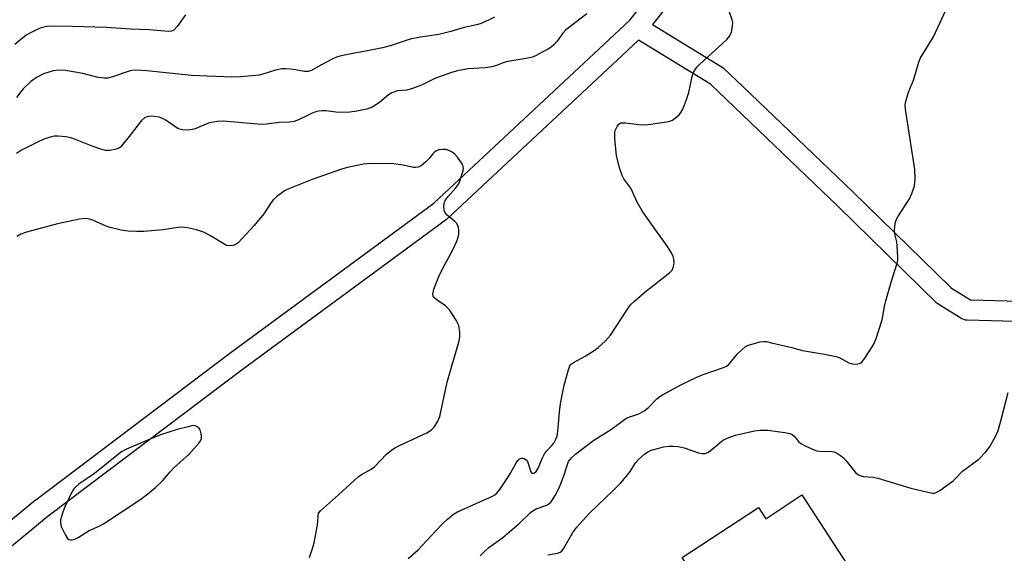
# Model space of a CAD drawing. Units: inches. Extents: x 1261765 to 1267765, y 521453 to 525453.
# Drawn here: x 1265545 to 1265831, y 521945 to 522100 of the extents above; entities that cross this region are included whole.
import ezdxf

# ---------------------------------------------------------------- set-up
doc = ezdxf.new("R2010")
doc.units = ezdxf.units.IN
doc.header["$MEASUREMENT"] = 0
for name, color, linetype in [('BLDG-Footprint', 5, 'Continuous'), ('TRANS-Street Sidewalk', 7, 'Continuous'), ('Undefined', 1, 'Continuous')]:
    doc.layers.add(name, color=color, linetype=linetype)

msp = doc.modelspace()

# ---------------------------------------------------------------- linework, layer by layer
at = {"layer": 'BLDG-Footprint', "elevation": 409.62}
msp.add_lwpolyline([(1265772.55, 521962.28), (1265788.26, 521938.14), (1265742.13, 521907.86), (1265725.42, 521933.31), (1265738.96, 521942.2), (1265737.77, 521944.02), (1265759.93, 521958.56), (1265762.08, 521955.24)], close=True, dxfattribs=at)
at = {"layer": 'TRANS-Street Sidewalk'}
for points in [[(1265501.11, 521920.44, 0), (1265550.04, 521960.76, 0), (1265550.14, 521960.83, 0), (1265606.47, 522003.36, 0), (1265665.67, 522046.97, 0), (1265715.15, 522093.17, 0), (1265722.57, 522100.09, 0), (1265752.15, 522137.43, 0)], [(1265756.66, 522133.46, 0), (1265729.24, 522098.84, 0), (1265749.44, 522086.45, 0), (1265749.8, 522086.19, 0), (1265749.94, 522086.06, 0), (1265755.3, 522080.93, 0), (1265787.31, 522050.28, 0), (1265815.67, 522022.52, 0), (1265815.73, 522022.47, 0), (1265821.49, 522018.92, 0), (1265881.74, 522017.26, 0)], [(1265879.51, 522011.32, 0), (1265820.52, 522012.94, 0), (1265820.03, 522013, 0), (1265819.56, 522013.13, 0), (1265819.11, 522013.33, 0), (1265819.03, 522013.39, 0), (1265812.29, 522017.54, 0), (1265811.94, 522017.79, 0), (1265811.77, 522017.94, 0), (1265783.13, 522045.97, 0), (1265746.03, 522081.5, 0), (1265725.16, 522094.3, 0), (1265718.98, 522088.54, 0), (1265669.64, 522042.47, 0), (1265669.52, 522042.36, 0), (1265669.37, 522042.24, 0), (1265610.06, 521998.56, 0), (1265553.8, 521956.08, 0), (1265505.05, 521915.9, 0)]]:
    msp.add_polyline3d(points, dxfattribs=at)
at = {"layer": 'Undefined'}
for points, elevation in [([(1265705.34, 522000), (1265706.44, 522000.76), (1265709.69, 522002.57), (1265712.3, 522004.22), (1265713.44, 522005.08), (1265715.44, 522006.87), (1265716.26, 522007.72), (1265716.96, 522008.66), (1265721.89, 522016.2), (1265722.75, 522017.32), (1265723.97, 522018.5), (1265726.97, 522021.16), (1265734.27, 522026.87), (1265734.86, 522027.51), (1265735.33, 522028.51), (1265735.53, 522029.6), (1265735.42, 522030.71), (1265735.16, 522031.53), (1265734.51, 522032.85), (1265733.55, 522034.34), (1265728.4, 522041.52), (1265726.17, 522044.78), (1265724.78, 522047.22), (1265722.93, 522051.33), (1265720.91, 522054.04), (1265720.36, 522054.96), (1265719.7, 522056.93), (1265718.7, 522060.69), (1265718.25, 522065.71), (1265718.23, 522067.48), (1265718.44, 522068.29), (1265718.94, 522069.27), (1265719.41, 522069.9), (1265720.02, 522070.28), (1265720.53, 522070.34), (1265721.37, 522070.3), (1265726.01, 522069.72), (1265727.92, 522069.77), (1265733.93, 522070.7), (1265734.98, 522071.08), (1265735.87, 522071.72), (1265736.89, 522072.66), (1265737.43, 522073.29), (1265737.96, 522074.25), (1265738.52, 522075.53), (1265739.11, 522077.11), (1265739.7, 522079.06), (1265740.73, 522083.79), (1265741.14, 522084.87), (1265741.68, 522085.89), (1265742.15, 522086.51), (1265742.87, 522087.24), (1265750.74, 522094.46), (1265751.66, 522095.57), (1265752.08, 522096.6), (1265752.44, 522098.28), (1265752.52, 522099.4), (1265752.36, 522100.24), (1265751.47, 522102.72)], 404), ([(1265751.23, 522000), (1265753.86, 522003.2), (1265755.12, 522004.41), (1265756.24, 522005.31), (1265757, 522005.7), (1265758.38, 522006.15), (1265760.36, 522006.66), (1265761.49, 522006.81), (1265762.33, 522006.74), (1265763.74, 522006.44), (1265769.64, 522005.04), (1265772.78, 522004.14), (1265779.11, 522003.09), (1265782.48, 522002.43), (1265783.56, 522002.06), (1265786.19, 522000.63), (1265787.15, 522000.3), (1265787.98, 522000.23), (1265788.81, 522000.27), (1265789.55, 522000.5), (1265789.97, 522000.82), (1265790.86, 522001.96), (1265792.97, 522005.22), (1265793.55, 522006.25), (1265794, 522007.35), (1265795.84, 522013.04), (1265796.09, 522014.16), (1265796.52, 522016.91), (1265796.9, 522018.56), (1265798.49, 522024.01), (1265800.23, 522029.58), (1265800.37, 522030.43), (1265800.39, 522031.31), (1265800.23, 522034.57), (1265800.08, 522035.75), (1265799.54, 522038.07), (1265799.43, 522038.94), (1265799.5, 522040.37), (1265799.7, 522041.49), (1265800.02, 522042.28), (1265800.46, 522043.03), (1265803.83, 522048.2), (1265804.52, 522049.81), (1265805.22, 522052.03), (1265805.36, 522052.89), (1265805.42, 522054.08), (1265805.35, 522056.75), (1265802.66, 522074.24), (1265802.56, 522075.37), (1265802.65, 522076.2), (1265803.53, 522079.21), (1265804.93, 522082.66), (1265806.54, 522087.89), (1265806.94, 522088.94), (1265807.49, 522089.98), (1265810.77, 522095.28), (1265814.98, 522104.49)], 406), ([(1265593.59, 522101.64), (1265591.19, 522098.3), (1265590.26, 522097.25), (1265589.59, 522096.91), (1265588.81, 522096.83), (1265583.11, 522097.32), (1265577.67, 522097.53), (1265570.56, 522097.97), (1265560.82, 522098.3), (1265554.1, 522098.35), (1265552.76, 522098.17), (1265551.44, 522097.8), (1265549.37, 522096.83), (1265547.35, 522095.73), (1265545.78, 522094.54), (1265544.07, 522093.07)], 408), ([(1265710.13, 522101.97), (1265703.98, 522097.19), (1265703.21, 522096.34), (1265701.49, 522094), (1265700.52, 522092.93), (1265699.88, 522092.36), (1265698.93, 522091.73), (1265697.17, 522090.77), (1265695.39, 522089.84), (1265694.35, 522089.39), (1265692.96, 522089.07), (1265687.15, 522088.1), (1265686.13, 522087.79), (1265683.65, 522086.82), (1265682.59, 522086.55), (1265680.65, 522086.31), (1265675.69, 522085.95), (1265672.54, 522085.35), (1265670.84, 522084.93), (1265666, 522083.19), (1265662.18, 522081.26), (1265659.5, 522080.24), (1265657.83, 522079.81), (1265655.21, 522079.55), (1265653.53, 522079.05), (1265652.57, 522078.45), (1265649.92, 522076.18), (1265647.78, 522074.89), (1265646.23, 522074.25), (1265643.34, 522073.65), (1265641.32, 522073.42), (1265638.75, 522073.3), (1265637.31, 522073.37), (1265634.33, 522073.76), (1265633.14, 522073.77), (1265632.27, 522073.69), (1265631.44, 522073.49), (1265630.37, 522073.08), (1265628.81, 522072.37), (1265626.47, 522071.12), (1265625.15, 522070.67), (1265623.81, 522070.45), (1265620.77, 522070.37), (1265616.41, 522069.82), (1265614.64, 522069.86), (1265604.59, 522070.73), (1265602.83, 522070.72), (1265601.72, 522070.52), (1265600.35, 522070.15), (1265596.45, 522068.55), (1265595.06, 522068.24), (1265593.93, 522068.12), (1265592.62, 522068.25), (1265591.37, 522068.68), (1265590.39, 522069.29), (1265587.77, 522071.12), (1265586.77, 522071.67), (1265585.95, 522071.91), (1265584.5, 522072.15), (1265583.64, 522072.22), (1265582.8, 522072.17), (1265581.76, 522071.73), (1265580.88, 522070.99), (1265577.29, 522066.31), (1265575.48, 522064.09), (1265574.71, 522063.27), (1265574.27, 522062.94), (1265573.53, 522062.62), (1265571.62, 522062.22), (1265570.36, 522062.27), (1265569.02, 522062.64), (1265566.56, 522063.53), (1265561.7, 522065.5), (1265560.32, 522065.96), (1265558.91, 522066.2), (1265556.62, 522066.42), (1265555.49, 522066.41), (1265554.68, 522066.25), (1265552.83, 522065.63), (1265551.27, 522064.97), (1265546.04, 522062.36), (1265544.54, 522061.43)], 404), ([(1265683.32, 522100.98), (1265681.54, 522100.09), (1265679.21, 522099.05), (1265678.12, 522098.72), (1265674.48, 522098), (1265670.62, 522096.83), (1265667.14, 522095.99), (1265661.85, 522095.18), (1265658.85, 522094.57), (1265653.05, 522092.7), (1265650.8, 522092.07), (1265646.91, 522091.27), (1265641.68, 522090.37), (1265638.8, 522089.77), (1265637.5, 522089.34), (1265636.17, 522088.76), (1265632.71, 522086.96), (1265630.24, 522085.5), (1265629.27, 522085.16), (1265628.14, 522085.21), (1265625.54, 522085.7), (1265624.14, 522085.88), (1265622.75, 522085.99), (1265621.63, 522085.98), (1265619.78, 522085.63), (1265616.09, 522084.42), (1265615, 522084.15), (1265609.72, 522083.7), (1265607.08, 522083.58), (1265595.35, 522084.03), (1265582.39, 522085.38), (1265579.23, 522085.58), (1265578.08, 522085.49), (1265577.23, 522085.32), (1265572.44, 522083.62), (1265571.11, 522083.31), (1265570.06, 522083.22), (1265568.25, 522083.49), (1265563.8, 522084.64), (1265558.81, 522085.52), (1265556.87, 522085.62), (1265555.24, 522085.37), (1265552.42, 522084.49), (1265550.4, 522083.43), (1265548.75, 522082.33), (1265546.5, 522080.21), (1265545.78, 522079.32), (1265544.61, 522077.64)], 406), ([(1265671.06, 522000), (1265672.95, 522006.58), (1265673.28, 522008.02), (1265673.28, 522009.45), (1265672.93, 522011.42), (1265672.61, 522012.23), (1265672.19, 522013), (1265670.28, 522015.95), (1265669.09, 522017.1), (1265666.64, 522018.81), (1265665.98, 522019.35), (1265665.55, 522019.95), (1265665.43, 522020.6), (1265665.75, 522022), (1265667.12, 522025.65), (1265668.11, 522027.69), (1265671.2, 522033.36), (1265672.31, 522035.76), (1265672.79, 522037.13), (1265672.93, 522037.97), (1265672.97, 522039.11), (1265672.88, 522039.94), (1265672.69, 522040.47), (1265672.26, 522041.2), (1265671.86, 522041.63), (1265669.55, 522043.5), (1265668.98, 522044.12), (1265668.69, 522044.83), (1265668.64, 522046.16), (1265668.8, 522047.22), (1265669.15, 522047.95), (1265669.85, 522048.86), (1265672.15, 522051.44), (1265672.93, 522052.6), (1265673.36, 522053.66), (1265673.98, 522055.58), (1265674.2, 522056.4), (1265674.31, 522057.2), (1265674.14, 522057.96), (1265673.75, 522058.68), (1265672.61, 522060.31), (1265671.86, 522061.16), (1265671.01, 522061.8), (1265670.08, 522062.29), (1265669.3, 522062.51), (1265668.47, 522062.59), (1265667.2, 522062.46), (1265666.5, 522062.19), (1265666.03, 522061.89), (1265665.42, 522061.31), (1265664.36, 522059.95), (1265663.37, 522058.93), (1265662.06, 522057.85), (1265661.13, 522057.39), (1265660.39, 522057.3), (1265659.86, 522057.35), (1265656.85, 522058.01), (1265654.01, 522058.4), (1265647.3, 522058.46), (1265645.26, 522058.28), (1265640.62, 522057.31), (1265638.92, 522056.83), (1265630.37, 522053.82), (1265623.13, 522050.93), (1265622.36, 522050.52), (1265621.18, 522049.71), (1265620.05, 522048.83), (1265619.21, 522048.07), (1265618.49, 522047.13), (1265616.36, 522043.91), (1265613.55, 522040.45), (1265608.9, 522035.48), (1265608.07, 522034.85), (1265607.34, 522034.62), (1265606.31, 522034.56), (1265605.54, 522034.71), (1265604.53, 522035.2), (1265600.87, 522037.46), (1265599.13, 522038.4), (1265596.8, 522039.19), (1265594.24, 522039.78), (1265592.8, 522039.95), (1265591.36, 522039.92), (1265587.13, 522039.19), (1265581.55, 522038.74), (1265579.54, 522038.72), (1265576.98, 522038.83), (1265574.93, 522039.16), (1265571.72, 522039.87), (1265570.64, 522040.27), (1265566.74, 522042.05), (1265565.67, 522042.36), (1265564.58, 522042.53), (1265562.84, 522042.31), (1265556.45, 522040.93), (1265547.47, 522038.51), (1265545.84, 522037.95), (1265544.69, 522037.31)], 402), ([(1265629.61, 521944.04), (1265630.54, 521946.68), (1265630.98, 521948.35), (1265631.84, 521953), (1265632.03, 521954.46), (1265632.09, 521956.39), (1265632.28, 521956.97), (1265632.77, 521957.64), (1265638.05, 521962.3), (1265643.76, 521967.51), (1265644.74, 521968.18), (1265647.55, 521969.75), (1265648.48, 521970.42), (1265651.86, 521973.94), (1265653.45, 521975.25), (1265654.43, 521975.91), (1265655.72, 521976.6), (1265663.67, 521980.28), (1265665.03, 521981.17), (1265665.81, 521981.92), (1265666.91, 521983.64), (1265667.46, 521985.02), (1265669.58, 521994.99), (1265671.06, 522000)], 402), ([(1265658.26, 521943.77), (1265661.13, 521946.24), (1265666.22, 521951.75), (1265668.44, 521954.05), (1265669.67, 521955.2), (1265671.38, 521956.6), (1265672.61, 521957.33), (1265682.75, 521961.89), (1265683.38, 521962.24), (1265683.96, 521962.7), (1265684.87, 521963.85), (1265687.2, 521967.32), (1265687.99, 521968.59), (1265689.59, 521971.5), (1265690.09, 521972.22), (1265690.47, 521972.57), (1265691.09, 521972.88), (1265691.52, 521972.93), (1265691.98, 521972.8), (1265692.58, 521972.33), (1265692.89, 521971.89), (1265693.12, 521971.36), (1265693.87, 521968.94), (1265694.24, 521968.48), (1265694.73, 521968.51), (1265695.08, 521968.72), (1265695.41, 521969.07), (1265695.97, 521970), (1265697.27, 521972.96), (1265697.87, 521974.13), (1265698.46, 521974.95), (1265699.99, 521976.61), (1265700.51, 521977.28), (1265701.08, 521978.26), (1265701.51, 521979.3), (1265701.75, 521980.74), (1265702.26, 521987.25), (1265702.57, 521989.28), (1265703.57, 521994.14), (1265704.74, 521998.28), (1265705.34, 522000)], 404), ([(1265679.14, 521944.55), (1265680.58, 521946), (1265681.71, 521946.92), (1265685.7, 521949.88), (1265687.06, 521951), (1265690.39, 521953.88), (1265693.75, 521957.14), (1265694.45, 521957.64), (1265695.45, 521958.17), (1265698.48, 521959.29), (1265699.1, 521959.64), (1265699.66, 521960.14), (1265700.16, 521960.81), (1265700.91, 521962.04), (1265702.1, 521964.33), (1265703.5, 521967.74), (1265704.42, 521970.82), (1265704.85, 521971.89), (1265705.66, 521973), (1265706.89, 521974.16), (1265712.2, 521978.11), (1265717.34, 521981.29), (1265721.45, 521984.38), (1265722.6, 521984.92), (1265725.27, 521985.77), (1265726.7, 521986.52), (1265727.99, 521987.58), (1265730.48, 521990.11), (1265731.33, 521990.82), (1265732.08, 521991.3), (1265737.6, 521994.26), (1265742.02, 521996.44), (1265743.91, 521997.19), (1265749.54, 521999.12), (1265750.53, 521999.56), (1265751.23, 522000)], 406), ([(1265698.81, 521944.81), (1265701.66, 521945.29), (1265702.43, 521945.6), (1265702.84, 521945.92), (1265703.47, 521946.79), (1265706.04, 521951.3), (1265707.25, 521952.9), (1265710.88, 521956.96), (1265717.69, 521963.4), (1265720.02, 521965.72), (1265722.48, 521968.71), (1265724.39, 521971.67), (1265725.13, 521972.56), (1265726.86, 521974.11), (1265727.81, 521974.76), (1265728.84, 521975.19), (1265731.01, 521975.84), (1265732.38, 521976.17), (1265734.06, 521976.36), (1265735.2, 521976.38), (1265736.68, 521976.27), (1265738.41, 521975.92), (1265742.52, 521974.48), (1265743.65, 521974.28), (1265744.48, 521974.27), (1265745.25, 521974.52), (1265745.96, 521975), (1265748.86, 521977.5), (1265749.78, 521978.18), (1265751.36, 521978.91), (1265753.31, 521979.57), (1265758.79, 521980.83), (1265760.48, 521981.07), (1265762.65, 521981.02), (1265767.63, 521980.4), (1265769.03, 521980.09), (1265769.75, 521979.75), (1265770.36, 521979.26), (1265771.58, 521977.72), (1265772.21, 521977.19), (1265773.72, 521976.37), (1265776.1, 521975.3), (1265776.91, 521975.04), (1265777.69, 521974.93), (1265781.39, 521974.88), (1265781.92, 521974.77), (1265782.65, 521974.44), (1265783.78, 521973.68), (1265784.62, 521972.96), (1265785.41, 521972.11), (1265788.17, 521968.74), (1265788.8, 521968.17), (1265789.38, 521967.86), (1265790.4, 521967.61), (1265793.22, 521967.36), (1265794.64, 521967.06), (1265804.2, 521964.23), (1265809.09, 521962.99), (1265810.52, 521962.75), (1265811.06, 521962.78), (1265811.58, 521962.96), (1265812.57, 521963.54), (1265816.43, 521966.34), (1265817.08, 521966.91), (1265819.23, 521969.1), (1265823.9, 521972.66), (1265825.99, 521974.76), (1265827.07, 521976.14), (1265828.87, 521979.37), (1265829.51, 521980.94), (1265830.22, 521983.37), (1265832.48, 521991.96)], 408)]:
    msp.add_lwpolyline(points, dxfattribs=dict(at, elevation=elevation))
at = {"layer": 'Undefined', "elevation": 400}
msp.add_lwpolyline([(1265595.78, 521982.42), (1265594.41, 521982.01), (1265591.24, 521981.22), (1265586.32, 521979.64), (1265583.05, 521978.35), (1265576.47, 521975.52), (1265575.07, 521974.72), (1265574.14, 521974.09), (1265567.25, 521968.49), (1265562.7, 521965.33), (1265561.79, 521964.61), (1265561.21, 521963.98), (1265560.77, 521963.25), (1265558.53, 521958.56), (1265557.89, 521956.96), (1265557.36, 521954.99), (1265557.31, 521954.16), (1265557.58, 521953.1), (1265558.66, 521950.75), (1265559.4, 521949.61), (1265559.79, 521949.33), (1265560.25, 521949.18), (1265560.74, 521949.17), (1265561.47, 521949.39), (1265562.45, 521949.9), (1265565.65, 521951.86), (1265568.61, 521953.2), (1265569.8, 521953.82), (1265580.69, 521960.96), (1265582.73, 521962.5), (1265584.93, 521964.43), (1265587, 521966.44), (1265589.15, 521968.98), (1265590.31, 521970.19), (1265594.58, 521973.95), (1265597.47, 521977.3), (1265597.95, 521977.95), (1265598.26, 521978.63), (1265598.31, 521979.17), (1265598.22, 521980), (1265597.91, 521981.1), (1265597.57, 521981.63), (1265597.05, 521982.04), (1265596.46, 521982.27)], close=True, dxfattribs=at)

doc.saveas('drawing.dxf')
